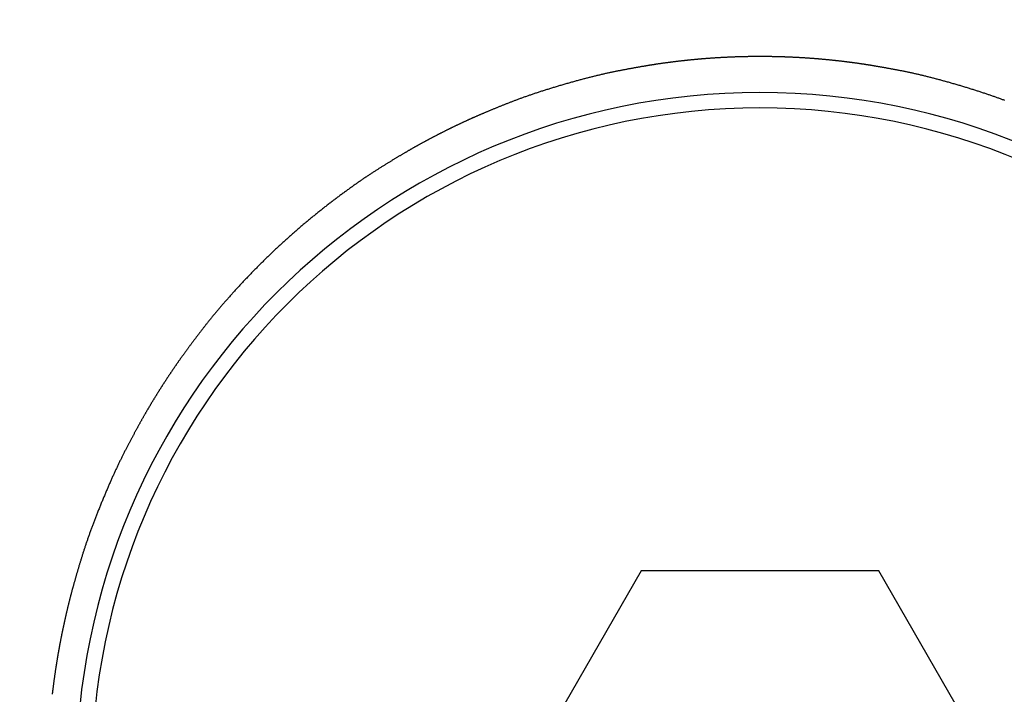
# Model space of a CAD drawing. Extents: x -810 to 2831, y -1991 to 3368.
# Drawn here: x 1465 to 1475, y -788 to -781 of the extents above; entities that cross this region are included whole.
import ezdxf

# ---------------------------------------------------------------- set-up
doc = ezdxf.new("R2010")
doc.units = 0
doc.header["$LTSCALE"] = 20
doc.layers.get('0').update_dxf_attribs({"linetype": 'CONTINUOUS'})
doc.layers.add('H10TV', color=7, linetype='CONTINUOUS')

# ---------------------------------------------------------------- blocks, each defined once
blk = doc.blocks.new('____-1')
at = {"color": 5, "linetype": 'CONTINUOUS'}
for p, q in [((481.5271, -1479.6552), (480.3724, -1481.6552)), ((483.8365, -1479.6552), (481.5271, -1479.6552)), ((484.9912, -1481.6552), (483.8365, -1479.6552))]:
    blk.add_line(p, q, dxfattribs=at)
at = {"color": 5, "linetype": 'CONTINUOUS', "flags": 128}
for points in [[(482.6818, -1474.6551), (482.6768, -1474.6551), (482.6717, -1474.6551), (482.6667, -1474.6551), (482.6617, -1474.6551), (482.6567, -1474.6551), (482.6517, -1474.6552), (482.6466, -1474.6552), (482.6416, -1474.6552), (482.6366, -1474.6553), (482.6316, -1474.6553), (482.6266, -1474.6553), (482.6215, -1474.6554), (482.6165, -1474.6554), (482.6115, -1474.6555), (482.6065, -1474.6555), (482.6015, -1474.6556), (482.5964, -1474.6556), (482.5914, -1474.6557), (482.5864, -1474.6558), (482.5814, -1474.6558), (482.5764, -1474.6559), (482.5713, -1474.656), (482.5663, -1474.6561), (482.5613, -1474.6562), (482.5563, -1474.6563), (482.5513, -1474.6563), (482.5462, -1474.6564), (482.5412, -1474.6565), (482.5362, -1474.6567), (482.5312, -1474.6568), (482.5262, -1474.6569), (482.5211, -1474.657), (482.5161, -1474.6571), (482.5111, -1474.6572), (482.5061, -1474.6574), (482.5011, -1474.6575), (482.496, -1474.6576), (482.491, -1474.6578), (482.486, -1474.6579), (482.481, -1474.6581), (482.476, -1474.6582), (482.4709, -1474.6584), (482.4659, -1474.6585), (482.4609, -1474.6587), (482.4559, -1474.6588), (482.4508, -1474.659), (482.4458, -1474.6592), (482.4408, -1474.6594), (482.4358, -1474.6595), (482.4308, -1474.6597), (482.4257, -1474.6599), (482.4207, -1474.6601), (482.4157, -1474.6603), (482.4107, -1474.6605), (482.4057, -1474.6607), (482.4006, -1474.6609), (482.3956, -1474.6611), (482.3906, -1474.6613), (482.3856, -1474.6615), (482.3805, -1474.6618), (482.3755, -1474.662), (482.3705, -1474.6622), (482.3655, -1474.6624), (482.3605, -1474.6627), (482.3554, -1474.6629), (482.3504, -1474.6631), (482.3454, -1474.6634), (482.3404, -1474.6636), (482.3354, -1474.6639), (482.3303, -1474.6642), (482.3253, -1474.6644), (482.3203, -1474.6647), (482.3153, -1474.6649), (482.3102, -1474.6652), (482.3052, -1474.6655), (482.3002, -1474.6658), (482.2952, -1474.6661), (482.2902, -1474.6663), (482.2851, -1474.6666), (482.2801, -1474.6669), (482.2751, -1474.6672), (482.2701, -1474.6675), (482.265, -1474.6678), (482.26, -1474.6681), (482.255, -1474.6685), (482.25, -1474.6688), (482.245, -1474.6691), (482.2399, -1474.6694), (482.2349, -1474.6697), (482.2299, -1474.6701), (482.2249, -1474.6704), (482.2198, -1474.6708), (482.2148, -1474.6711), (482.2098, -1474.6714), (482.2048, -1474.6718), (482.1997, -1474.6721), (482.1947, -1474.6725), (482.1897, -1474.6729), (482.1847, -1474.6732), (482.1797, -1474.6736), (482.1746, -1474.674), (482.1696, -1474.6744), (482.1646, -1474.6747), (482.1596, -1474.6751), (482.1545, -1474.6755), (482.1495, -1474.6759), (482.1445, -1474.6763), (482.1395, -1474.6767), (482.1344, -1474.6771), (482.1294, -1474.6775), (482.1244, -1474.6779), (482.1194, -1474.6783), (482.1144, -1474.6787), (482.1093, -1474.6792), (482.1043, -1474.6796), (482.0993, -1474.68), (482.0943, -1474.6804), (482.0892, -1474.6809), (482.0842, -1474.6813), (482.0792, -1474.6818), (482.0742, -1474.6822), (482.0691, -1474.6827), (482.0641, -1474.6831), (482.0591, -1474.6836), (482.0541, -1474.684), (482.049, -1474.6845), (482.044, -1474.685), (482.039, -1474.6854), (482.034, -1474.6859), (482.029, -1474.6864), (482.0239, -1474.6869), (482.0189, -1474.6874), (482.0139, -1474.6879), (482.0089, -1474.6884), (482.0038, -1474.6889), (481.9988, -1474.6894), (481.9938, -1474.6899), (481.9888, -1474.6904), (481.9837, -1474.6909), (481.9787, -1474.6914), (481.9737, -1474.692), (481.9686, -1474.6925), (481.9636, -1474.693), (481.9586, -1474.6935), (481.9536, -1474.6941), (481.9485, -1474.6946), (481.9435, -1474.6952), (481.9385, -1474.6957), (481.9335, -1474.6963), (481.9284, -1474.6968), (481.9234, -1474.6974), (481.9184, -1474.698), (481.9133, -1474.6985), (481.9083, -1474.6991), (481.9033, -1474.6997), (481.8983, -1474.7003), (481.8932, -1474.7008), (481.8882, -1474.7014), (481.8832, -1474.702), (481.8781, -1474.7026), (481.8731, -1474.7032), (481.8681, -1474.7038), (481.863, -1474.7044), (481.858, -1474.705), (481.853, -1474.7056), (481.8479, -1474.7063), (481.8429, -1474.7069), (481.8379, -1474.7075), (481.8329, -1474.7081), (481.8278, -1474.7088), (481.8228, -1474.7094), (481.8178, -1474.7101), (481.8127, -1474.7107), (481.8077, -1474.7114), (481.8027, -1474.712), (481.7976, -1474.7127), (481.7926, -1474.7133), (481.7876, -1474.714), (481.7825, -1474.7147), (481.7775, -1474.7153), (481.7725, -1474.716), (481.7674, -1474.7167), (481.7624, -1474.7174), (481.7573, -1474.718), (481.7523, -1474.7187), (481.7473, -1474.7194), (481.7422, -1474.7201), (481.7372, -1474.7208), (481.7322, -1474.7215), (481.7271, -1474.7222), (481.7221, -1474.723), (481.7171, -1474.7237), (481.712, -1474.7244), (481.7069, -1474.7251), (481.7018, -1474.7259), (481.6966, -1474.7266), (481.6914, -1474.7274), (481.6862, -1474.7282), (481.6809, -1474.729), (481.6756, -1474.7298), (481.6702, -1474.7306), (481.6648, -1474.7314), (481.6594, -1474.7323), (481.6539, -1474.7331), (481.6484, -1474.734), (481.6429, -1474.7348), (481.6373, -1474.7357), (481.6317, -1474.7366), (481.626, -1474.7375), (481.6203, -1474.7384), (481.6146, -1474.7393), (481.6088, -1474.7403), (481.603, -1474.7412), (481.5972, -1474.7422), (481.5913, -1474.7431), (481.5854, -1474.7441), (481.5794, -1474.7451), (481.5734, -1474.7461), (481.5674, -1474.7471), (481.5613, -1474.7481), (481.5552, -1474.7492), (481.5491, -1474.7502), (481.5429, -1474.7513), (481.5367, -1474.7523), (481.5304, -1474.7534), (481.5241, -1474.7545), (481.5178, -1474.7556), (481.5114, -1474.7567), (481.505, -1474.7578), (481.4986, -1474.759), (481.4921, -1474.7601), (481.4856, -1474.7613), (481.479, -1474.7624), (481.4724, -1474.7636), (481.4658, -1474.7648), (481.4591, -1474.766), (481.4524, -1474.7672), (481.4457, -1474.7684), (481.4389, -1474.7697), (481.4321, -1474.7709), (481.4252, -1474.7722), (481.4183, -1474.7734), (481.4114, -1474.7747), (481.4044, -1474.776), (481.3974, -1474.7773), (481.3904, -1474.7786), (481.3833, -1474.7799), (481.3762, -1474.7812), (481.369, -1474.7826), (481.3618, -1474.7839), (481.3546, -1474.7853), (481.3473, -1474.7867), (481.34, -1474.7881), (481.3327, -1474.7895), (481.3253, -1474.7909), (481.3179, -1474.7923), (481.3104, -1474.7937), (481.303, -1474.7952), (481.2954, -1474.7967), (481.2879, -1474.7982), (481.2803, -1474.7997), (481.2727, -1474.8012), (481.265, -1474.8028), (481.2573, -1474.8044), (481.2496, -1474.806), (481.2419, -1474.8076), (481.2341, -1474.8092), (481.2263, -1474.8109), (481.2184, -1474.8126), (481.2106, -1474.8143), (481.2026, -1474.816), (481.1947, -1474.8178), (481.1867, -1474.8196), (481.1787, -1474.8214), (481.1707, -1474.8232), (481.1626, -1474.825), (481.1545, -1474.8269), (481.1463, -1474.8288), (481.1381, -1474.8307), (481.1299, -1474.8326), (481.1217, -1474.8345), (481.1134, -1474.8365), (481.1051, -1474.8385), (481.0968, -1474.8405), (481.0884, -1474.8425), (481.08, -1474.8446), (481.0716, -1474.8466), (481.0631, -1474.8487), (481.0546, -1474.8508), (481.046, -1474.853), (481.0375, -1474.8551), (481.0289, -1474.8573), (481.0202, -1474.8595), (481.0116, -1474.8617), (481.0029, -1474.8639), (480.9941, -1474.8662), (480.9854, -1474.8685), (480.9766, -1474.8708), (480.9677, -1474.8731), (480.9589, -1474.8755), (480.95, -1474.8778), (480.941, -1474.8802), (480.9321, -1474.8826), (480.9231, -1474.8851), (480.914, -1474.8875), (480.905, -1474.89), (480.8959, -1474.8925), (480.8867, -1474.895), (480.8776, -1474.8975), (480.8684, -1474.9001), (480.8592, -1474.9027), (480.8499, -1474.9053), (480.8406, -1474.9079), (480.8313, -1474.9105), (480.8219, -1474.9132), (480.8125, -1474.9159), (480.8031, -1474.9186), (480.7936, -1474.9213), (480.7842, -1474.924), (480.7746, -1474.9268), (480.7651, -1474.9296), (480.7556, -1474.9324), (480.7462, -1474.9351), (480.7368, -1474.9379), (480.7274, -1474.9407), (480.7181, -1474.9435), (480.7089, -1474.9462), (480.6996, -1474.949), (480.6904, -1474.9518), (480.6813, -1474.9545), (480.6722, -1474.9573), (480.6631, -1474.9601), (480.6541, -1474.9628), (480.6451, -1474.9656), (480.6362, -1474.9684), (480.6273, -1474.9711), (480.6184, -1474.9739), (480.6096, -1474.9767), (480.6008, -1474.9794), (480.5921, -1474.9822), (480.5834, -1474.9849), (480.5747, -1474.9877), (480.5661, -1474.9905), (480.5576, -1474.9932), (480.549, -1474.996), (480.5405, -1474.9987), (480.5321, -1475.0015), (480.5237, -1475.0042), (480.5153, -1475.007), (480.507, -1475.0097), (480.4987, -1475.0125), (480.4905, -1475.0152), (480.4823, -1475.018), (480.4741, -1475.0207), (480.466, -1475.0235), (480.4579, -1475.0262), (480.4499, -1475.0289), (480.4419, -1475.0317), (480.434, -1475.0344), (480.4261, -1475.0372), (480.4182, -1475.0399), (480.4104, -1475.0426), (480.4026, -1475.0454), (480.3948, -1475.0481), (480.3871, -1475.0509), (480.3795, -1475.0536), (480.3718, -1475.0563), (480.3643, -1475.0591), (480.3567, -1475.0618), (480.3492, -1475.0645), (480.3418, -1475.0673), (480.3344, -1475.07), (480.327, -1475.0727), (480.3197, -1475.0754), (480.3124, -1475.0782), (480.3051, -1475.0809), (480.2979, -1475.0836), (480.2907, -1475.0863), (480.2836, -1475.0891), (480.2765, -1475.0918), (480.2695, -1475.0945), (480.2625, -1475.0972), (480.2555, -1475.0999), (480.2486, -1475.1027), (480.2417, -1475.1054), (480.2349, -1475.1081), (480.2281, -1475.1108), (480.2213, -1475.1134), (480.2146, -1475.1161), (480.2079, -1475.1188), (480.2012, -1475.1214), (480.1946, -1475.124), (480.188, -1475.1267), (480.1815, -1475.1293), (480.175, -1475.1319), (480.1685, -1475.1345), (480.1621, -1475.1371), (480.1557, -1475.1396), (480.1493, -1475.1422), (480.143, -1475.1447), (480.1367, -1475.1473), (480.1305, -1475.1498), (480.1243, -1475.1523), (480.1181, -1475.1548), (480.1119, -1475.1573), (480.1058, -1475.1598), (480.0998, -1475.1623), (480.0938, -1475.1647), (480.0878, -1475.1672), (480.0818, -1475.1696), (480.0759, -1475.1721), (480.07, -1475.1745), (480.0642, -1475.1769), (480.0584, -1475.1793), (480.0526, -1475.1817), (480.0469, -1475.1841), (480.0412, -1475.1864), (480.0356, -1475.1888), (480.0299, -1475.1911), (480.0244, -1475.1934), (480.0188, -1475.1958), (480.0133, -1475.1981), (480.0079, -1475.2004), (480.0024, -1475.2027), (479.997, -1475.2049), (479.9917, -1475.2072), (479.9864, -1475.2095), (479.9811, -1475.2117), (479.9758, -1475.214), (479.9706, -1475.2162), (479.9655, -1475.2184), (479.9603, -1475.2206), (479.9552, -1475.2228), (479.9502, -1475.225), (479.9452, -1475.2271), (479.9402, -1475.2293), (479.9352, -1475.2314), (479.9303, -1475.2336), (479.9255, -1475.2357), (479.9206, -1475.2378), (479.9158, -1475.2399), (479.9111, -1475.242), (479.9063, -1475.2441), (479.9017, -1475.2462), (479.897, -1475.2482), (479.8924, -1475.2503), (479.8878, -1475.2523), (479.8833, -1475.2544), (479.8788, -1475.2564), (479.8743, -1475.2584), (479.8698, -1475.2605), (479.8652, -1475.2625), (479.8607, -1475.2645), (479.8562, -1475.2666), (479.8517, -1475.2686), (479.8472, -1475.2707), (479.8427, -1475.2727), (479.8382, -1475.2748), (479.8337, -1475.2768), (479.8292, -1475.2789), (479.8247, -1475.2809), (479.8203, -1475.283), (479.8158, -1475.2851), (479.8113, -1475.2871), (479.8068, -1475.2892), (479.8023, -1475.2913), (479.7978, -1475.2934), (479.7934, -1475.2954), (479.7889, -1475.2975), (479.7844, -1475.2996), (479.78, -1475.3017), (479.7755, -1475.3038), (479.771, -1475.3059), (479.7666, -1475.308), (479.7621, -1475.3101), (479.7576, -1475.3122), (479.7532, -1475.3143), (479.7487, -1475.3164), (479.7443, -1475.3185), (479.7398, -1475.3206), (479.7354, -1475.3227), (479.7309, -1475.3249), (479.7265, -1475.327), (479.7221, -1475.3291), (479.7176, -1475.3312), (479.7132, -1475.3334), (479.7087, -1475.3355), (479.7043, -1475.3376), (479.6999, -1475.3398), (479.6955, -1475.3419), (479.691, -1475.3441), (479.6866, -1475.3462), (479.6822, -1475.3484), (479.6778, -1475.3505), (479.6733, -1475.3527), (479.6689, -1475.3548), (479.6645, -1475.357), (479.6601, -1475.3592), (479.6557, -1475.3613), (479.6513, -1475.3635), (479.6469, -1475.3657), (479.6425, -1475.3679), (479.6381, -1475.37), (479.6337, -1475.3722), (479.6293, -1475.3744), (479.6249, -1475.3766), (479.6205, -1475.3788), (479.6161, -1475.381), (479.6117, -1475.3832), (479.6073, -1475.3854), (479.6029, -1475.3876), (479.5986, -1475.3898), (479.5942, -1475.392), (479.5898, -1475.3942), (479.5854, -1475.3964), (479.5811, -1475.3987), (479.5767, -1475.4009), (479.5723, -1475.4031), (479.568, -1475.4053), (479.5636, -1475.4076), (479.5592, -1475.4098), (479.5549, -1475.412), (479.5505, -1475.4143), (479.5462, -1475.4165), (479.5418, -1475.4187), (479.5375, -1475.421), (479.5331, -1475.4232), (479.5288, -1475.4255), (479.5244, -1475.4277), (479.5201, -1475.43), (479.5157, -1475.4323), (479.5114, -1475.4345), (479.5071, -1475.4368), (479.5027, -1475.439), (479.4984, -1475.4413), (479.4941, -1475.4436), (479.4897, -1475.4459), (479.4854, -1475.4481), (479.4811, -1475.4504), (479.4768, -1475.4527), (479.4724, -1475.455), (479.4681, -1475.4573), (479.4638, -1475.4596), (479.4595, -1475.4619), (479.4552, -1475.4642), (479.4509, -1475.4665), (479.4466, -1475.4688), (479.4423, -1475.4711), (479.438, -1475.4734), (479.4337, -1475.4757), (479.4294, -1475.478), (479.4251, -1475.4804), (479.4208, -1475.4827), (479.4165, -1475.485), (479.4122, -1475.4873), (479.4079, -1475.4897), (479.4036, -1475.492), (479.3993, -1475.4943), (479.395, -1475.4967), (479.3908, -1475.499), (479.3865, -1475.5013), (479.3822, -1475.5037), (479.3779, -1475.506), (479.3737, -1475.5084), (479.3694, -1475.5107), (479.3651, -1475.5131), (479.3609, -1475.5155), (479.3566, -1475.5178), (479.3523, -1475.5202), (479.3481, -1475.5226), (479.3438, -1475.5249), (479.3396, -1475.5273), (479.3353, -1475.5297), (479.3311, -1475.5321), (479.3268, -1475.5344), (479.3226, -1475.5368), (479.3183, -1475.5392), (479.314, -1475.5417), (479.3097, -1475.5441), (479.3054, -1475.5466), (479.301, -1475.5491), (479.2966, -1475.5516), (479.2921, -1475.5541), (479.2877, -1475.5567), (479.2832, -1475.5592), (479.2786, -1475.5618), (479.2741, -1475.5645), (479.2695, -1475.5671), (479.2649, -1475.5698), (479.2602, -1475.5725), (479.2555, -1475.5752), (479.2508, -1475.5779), (479.2461, -1475.5807), (479.2413, -1475.5835), (479.2365, -1475.5863), (479.2317, -1475.5891), (479.2268, -1475.592), (479.2219, -1475.5949), (479.217, -1475.5978), (479.212, -1475.6007), (479.207, -1475.6036), (479.202, -1475.6066), (479.197, -1475.6096), (479.1919, -1475.6126), (479.1868, -1475.6156), (479.1817, -1475.6187), (479.1765, -1475.6218), (479.1713, -1475.6249), (479.1661, -1475.628), (479.1608, -1475.6312), (479.1556, -1475.6343), (479.1502, -1475.6375), (479.1449, -1475.6408), (479.1395, -1475.644), (479.1341, -1475.6473), (479.1287, -1475.6505), (479.1232, -1475.6539), (479.1177, -1475.6572), (479.1122, -1475.6605), (479.1066, -1475.6639), (479.1011, -1475.6673), (479.0954, -1475.6708), (479.0898, -1475.6742), (479.0841, -1475.6777), (479.0784, -1475.6812), (479.0727, -1475.6847), (479.0669, -1475.6882), (479.0611, -1475.6918), (479.0553, -1475.6954), (479.0494, -1475.699), (479.0435, -1475.7026), (479.0376, -1475.7062), (479.0317, -1475.7099), (479.0257, -1475.7136), (479.0197, -1475.7173), (479.0136, -1475.7211), (479.0076, -1475.7248), (479.0015, -1475.7286), (478.9953, -1475.7324), (478.9892, -1475.7363), (478.983, -1475.7401), (478.9768, -1475.744), (478.9706, -1475.748), (478.9643, -1475.7519), (478.958, -1475.7559), (478.9517, -1475.7599), (478.9454, -1475.764), (478.939, -1475.768), (478.9326, -1475.7722), (478.9262, -1475.7763), (478.9198, -1475.7805), (478.9133, -1475.7847), (478.9068, -1475.7889), (478.9003, -1475.7932), (478.8938, -1475.7975), (478.8873, -1475.8018), (478.8807, -1475.8062), (478.8741, -1475.8106), (478.8674, -1475.815), (478.8608, -1475.8195), (478.8541, -1475.8239), (478.8474, -1475.8285), (478.8407, -1475.833), (478.8339, -1475.8376), (478.8271, -1475.8422), (478.8203, -1475.8468), (478.8135, -1475.8515), (478.8067, -1475.8562), (478.7998, -1475.861), (478.7929, -1475.8657), (478.786, -1475.8705), (478.779, -1475.8754), (478.772, -1475.8802), (478.765, -1475.8851), (478.758, -1475.8901), (478.751, -1475.895), (478.7439, -1475.9), (478.7368, -1475.905), (478.7297, -1475.9101), (478.7225, -1475.9152), (478.7154, -1475.9203), (478.7082, -1475.9254), (478.7009, -1475.9306), (478.6937, -1475.9358), (478.6864, -1475.941), (478.6791, -1475.9463), (478.6718, -1475.9516), (478.6645, -1475.9569), (478.6571, -1475.9623), (478.6497, -1475.9677), (478.6423, -1475.9731), (478.6348, -1475.9786), (478.6274, -1475.9841), (478.6199, -1475.9896), (478.6124, -1475.9951), (478.6048, -1476.0007), (478.5973, -1476.0063), (478.5897, -1476.012), (478.5821, -1476.0177), (478.5744, -1476.0234), (478.5667, -1476.0291), (478.5591, -1476.0349), (478.5513, -1476.0407), (478.5436, -1476.0465), (478.5359, -1476.0524), (478.5281, -1476.0582), (478.5204, -1476.0641), (478.5127, -1476.07), (478.505, -1476.0759), (478.4973, -1476.0818), (478.4896, -1476.0877), (478.4819, -1476.0936), (478.4742, -1476.0996), (478.4665, -1476.1055), (478.4589, -1476.1115), (478.4512, -1476.1175), (478.4436, -1476.1234), (478.4359, -1476.1294), (478.4283, -1476.1354), (478.4207, -1476.1415), (478.4131, -1476.1475), (478.4055, -1476.1535), (478.3979, -1476.1596), (478.3903, -1476.1656), (478.3827, -1476.1717), (478.3751, -1476.1778), (478.3676, -1476.1838), (478.36, -1476.1899), (478.3525, -1476.1961), (478.3449, -1476.2022), (478.3374, -1476.2083), (478.3299, -1476.2144), (478.3224, -1476.2206), (478.3149, -1476.2268), (478.3074, -1476.2329), (478.2999, -1476.2391), (478.2924, -1476.2453), (478.285, -1476.2515), (478.2775, -1476.2577), (478.27, -1476.264), (478.2626, -1476.2702), (478.2552, -1476.2764), (478.2477, -1476.2827), (478.2403, -1476.289), (478.2329, -1476.2952), (478.2255, -1476.3015), (478.2181, -1476.3078), (478.2107, -1476.3141), (478.2034, -1476.3205), (478.196, -1476.3268), (478.1886, -1476.3331), (478.1813, -1476.3395), (478.1739, -1476.3459), (478.1666, -1476.3522), (478.1593, -1476.3586), (478.152, -1476.365), (478.1446, -1476.3714), (478.1373, -1476.3778), (478.1301, -1476.3843), (478.1228, -1476.3907), (478.1155, -1476.3972), (478.1082, -1476.4036), (478.101, -1476.4101), (478.0937, -1476.4166), (478.0865, -1476.4231), (478.0792, -1476.4296), (478.072, -1476.4361), (478.0648, -1476.4426), (478.0576, -1476.4491), (478.0504, -1476.4557), (478.0432, -1476.4622), (478.036, -1476.4688), (478.0289, -1476.4754), (478.0217, -1476.4819), (478.0146, -1476.4885), (478.0074, -1476.4951), (478.0003, -1476.5017), (477.9932, -1476.5083), (477.9861, -1476.515), (477.979, -1476.5216), (477.9719, -1476.5282), (477.9648, -1476.5349), (477.9578, -1476.5415), (477.9507, -1476.5482), (477.9437, -1476.5549), (477.9366, -1476.5616), (477.9296, -1476.5683), (477.9226, -1476.575), (477.9156, -1476.5817), (477.9086, -1476.5884), (477.9016, -1476.5951), (477.8946, -1476.6019), (477.8877, -1476.6086), (477.8807, -1476.6154), (477.8738, -1476.6221), (477.8668, -1476.6289), (477.8599, -1476.6357), (477.853, -1476.6425), (477.8461, -1476.6493), (477.8392, -1476.6561), (477.8323, -1476.6629), (477.8255, -1476.6697), (477.8186, -1476.6766), (477.8117, -1476.6834), (477.8049, -1476.6903), (477.7981, -1476.6971), (477.7912, -1476.704), (477.7844, -1476.7109), (477.7776, -1476.7178), (477.7708, -1476.7247), (477.7641, -1476.7316), (477.7573, -1476.7385), (477.7505, -1476.7454), (477.7438, -1476.7523), (477.737, -1476.7593), (477.7303, -1476.7662), (477.7236, -1476.7732), (477.7169, -1476.7802), (477.7102, -1476.7871), (477.7035, -1476.7941), (477.6968, -1476.8011), (477.6901, -1476.8081), (477.6835, -1476.8151), (477.6768, -1476.8222), (477.6702, -1476.8292), (477.6636, -1476.8362), (477.657, -1476.8433), (477.6503, -1476.8503), (477.6437, -1476.8574), (477.6372, -1476.8645), (477.6306, -1476.8716), (477.624, -1476.8787), (477.6175, -1476.8858), (477.611, -1476.8928), (477.6045, -1476.8999), (477.598, -1476.9069), (477.5916, -1476.9139), (477.5852, -1476.9209), (477.5789, -1476.9278), (477.5726, -1476.9348), (477.5663, -1476.9417), (477.56, -1476.9486), (477.5538, -1476.9555), (477.5476, -1476.9623), (477.5415, -1476.9692), (477.5354, -1476.976), (477.5293, -1476.9828), (477.5232, -1476.9896), (477.5172, -1476.9963), (477.5112, -1477.003), (477.5053, -1477.0098), (477.4994, -1477.0164), (477.4935, -1477.0231), (477.4876, -1477.0298), (477.4818, -1477.0364), (477.476, -1477.043), (477.4703, -1477.0496), (477.4645, -1477.0562), (477.4589, -1477.0627), (477.4532, -1477.0692), (477.4476, -1477.0757), (477.442, -1477.0822), (477.4364, -1477.0887), (477.4309, -1477.0951), (477.4254, -1477.1015), (477.42, -1477.1079), (477.4145, -1477.1143), (477.4091, -1477.1207), (477.4038, -1477.127), (477.3985, -1477.1333), (477.3932, -1477.1396), (477.3879, -1477.1459), (477.3827, -1477.1521), (477.3775, -1477.1584), (477.3723, -1477.1646), (477.3672, -1477.1707), (477.3621, -1477.1769), (477.357, -1477.1831), (477.352, -1477.1892), (477.347, -1477.1953), (477.342, -1477.2014), (477.3371, -1477.2074), (477.3322, -1477.2135), (477.3274, -1477.2195), (477.3225, -1477.2255), (477.3177, -1477.2315), (477.313, -1477.2374), (477.3082, -1477.2434), (477.3035, -1477.2493), (477.2989, -1477.2552), (477.2942, -1477.2611), (477.2896, -1477.2669), (477.2851, -1477.2728), (477.2805, -1477.2786), (477.276, -1477.2844), (477.2716, -1477.2901), (477.2671, -1477.2959), (477.2627, -1477.3016), (477.2583, -1477.3073), (477.254, -1477.313), (477.2496, -1477.3186), (477.2453, -1477.3242), (477.241, -1477.3298), (477.2368, -1477.3353), (477.2325, -1477.3409), (477.2283, -1477.3464), (477.2241, -1477.3518), (477.22, -1477.3573), (477.2159, -1477.3627), (477.2117, -1477.3681), (477.2077, -1477.3734), (477.2036, -1477.3788), (477.1996, -1477.3841), (477.1956, -1477.3893), (477.1916, -1477.3946), (477.1877, -1477.3998), (477.1837, -1477.405), (477.1798, -1477.4102), (477.176, -1477.4153), (477.1721, -1477.4204), (477.1683, -1477.4255), (477.1645, -1477.4306), (477.1607, -1477.4356), (477.157, -1477.4406), (477.1532, -1477.4456), (477.1495, -1477.4505), (477.1459, -1477.4554), (477.1422, -1477.4603), (477.1386, -1477.4652), (477.135, -1477.47), (477.1315, -1477.4748), (477.1279, -1477.4796), (477.1244, -1477.4843), (477.1209, -1477.4891), (477.1174, -1477.4938), (477.114, -1477.4984), (477.1106, -1477.5031), (477.1072, -1477.5077), (477.1038, -1477.5123), (477.1005, -1477.5168), (477.0972, -1477.5213), (477.0939, -1477.5258), (477.0906, -1477.5303), (477.0874, -1477.5348), (477.0842, -1477.5392), (477.081, -1477.5436), (477.0779, -1477.5479), (477.0747, -1477.5523), (477.0716, -1477.5566), (477.0686, -1477.5609), (477.0655, -1477.5651), (477.0625, -1477.5693), (477.0595, -1477.5735), (477.0565, -1477.5777), (477.0535, -1477.5818), (477.0506, -1477.586), (477.0477, -1477.59), (477.0448, -1477.5941), (477.042, -1477.5981), (477.0392, -1477.6021), (477.0364, -1477.6061), (477.0335, -1477.6101), (477.0307, -1477.6141), (477.0279, -1477.6181), (477.0251, -1477.6221), (477.0223, -1477.6261), (477.0196, -1477.6301), (477.0168, -1477.6341), (477.014, -1477.6381), (477.0112, -1477.6422), (477.0084, -1477.6462), (477.0056, -1477.6502), (477.0028, -1477.6542), (477.0001, -1477.6582), (476.9973, -1477.6623), (476.9945, -1477.6663), (476.9917, -1477.6703), (476.989, -1477.6743), (476.9862, -1477.6784), (476.9835, -1477.6824), (476.9807, -1477.6865), (476.9779, -1477.6905), (476.9752, -1477.6945), (476.9724, -1477.6986), (476.9697, -1477.7026), (476.9669, -1477.7067), (476.9642, -1477.7107), (476.9614, -1477.7148), (476.9587, -1477.7189), (476.956, -1477.7229), (476.9532, -1477.727), (476.9505, -1477.731), (476.9478, -1477.7351), (476.945, -1477.7392), (476.9423, -1477.7433), (476.9396, -1477.7473), (476.9369, -1477.7514), (476.9342, -1477.7555), (476.9314, -1477.7596), (476.9287, -1477.7637), (476.926, -1477.7678), (476.9233, -1477.7718), (476.9206, -1477.7759), (476.9179, -1477.78), (476.9152, -1477.7841), (476.9125, -1477.7882), (476.9098, -1477.7923), (476.9071, -1477.7964), (476.9044, -1477.8005), (476.9018, -1477.8047), (476.8991, -1477.8088), (476.8964, -1477.8129), (476.8937, -1477.817), (476.891, -1477.8211), (476.8884, -1477.8252), (476.8857, -1477.8294), (476.883, -1477.8335), (476.8803, -1477.8376), (476.8777, -1477.8417), (476.875, -1477.8459), (476.8724, -1477.85), (476.8697, -1477.8542), (476.867, -1477.8583), (476.8644, -1477.8624), (476.8617, -1477.8666), (476.8591, -1477.8707), (476.8565, -1477.8749), (476.8538, -1477.879), (476.8512, -1477.8832), (476.8485, -1477.8874), (476.8459, -1477.8915), (476.8433, -1477.8957), (476.8406, -1477.8999), (476.838, -1477.904), (476.8354, -1477.9082), (476.8328, -1477.9124), (476.8301, -1477.9165), (476.8275, -1477.9207), (476.8249, -1477.9249), (476.8223, -1477.9291), (476.8197, -1477.9333), (476.8171, -1477.9375), (476.8145, -1477.9417), (476.8119, -1477.9459), (476.8093, -1477.9501), (476.8067, -1477.9543), (476.8041, -1477.9585), (476.8015, -1477.9627), (476.7989, -1477.9669), (476.7963, -1477.9711), (476.7937, -1477.9753), (476.7911, -1477.9795), (476.7886, -1477.9837), (476.786, -1477.988), (476.7834, -1477.9922), (476.7808, -1477.9964), (476.7783, -1478.0006), (476.7757, -1478.0049), (476.7731, -1478.0091), (476.7706, -1478.0133), (476.768, -1478.0176), (476.7654, -1478.0218), (476.7629, -1478.0261), (476.7603, -1478.0303), (476.7578, -1478.0346), (476.7552, -1478.0388), (476.7527, -1478.0431), (476.7501, -1478.0473), (476.7476, -1478.0516), (476.7451, -1478.0559), (476.7425, -1478.0601), (476.74, -1478.0644), (476.7375, -1478.0687), (476.7349, -1478.0729), (476.7324, -1478.0772), (476.7299, -1478.0815), (476.7274, -1478.0858), (476.7249, -1478.0901), (476.7223, -1478.0944), (476.7198, -1478.0986), (476.7173, -1478.1029), (476.7148, -1478.1072), (476.7123, -1478.1115), (476.7098, -1478.1158), (476.7073, -1478.1201), (476.7048, -1478.1244), (476.7023, -1478.1287), (476.6998, -1478.1331), (476.6973, -1478.1374), (476.6948, -1478.1418), (476.6923, -1478.1462), (476.6897, -1478.1506), (476.6872, -1478.1551), (476.6846, -1478.1596), (476.682, -1478.1641), (476.6794, -1478.1687), (476.6768, -1478.1733), (476.6741, -1478.178), (476.6715, -1478.1827), (476.6688, -1478.1874), (476.6662, -1478.1922), (476.6635, -1478.197), (476.6608, -1478.2018), (476.658, -1478.2067), (476.6553, -1478.2116), (476.6525, -1478.2165), (476.6498, -1478.2215), (476.647, -1478.2265), (476.6442, -1478.2316), (476.6414, -1478.2366), (476.6386, -1478.2418), (476.6357, -1478.2469), (476.6329, -1478.2521), (476.63, -1478.2574), (476.6271, -1478.2626), (476.6242, -1478.2679), (476.6213, -1478.2733), (476.6184, -1478.2786), (476.6154, -1478.284), (476.6125, -1478.2895), (476.6095, -1478.295), (476.6065, -1478.3005), (476.6035, -1478.3061), (476.6005, -1478.3116), (476.5975, -1478.3173), (476.5944, -1478.3229), (476.5914, -1478.3286), (476.5883, -1478.3344), (476.5852, -1478.3401), (476.5821, -1478.346), (476.579, -1478.3518), (476.5759, -1478.3577), (476.5727, -1478.3636), (476.5695, -1478.3695), (476.5664, -1478.3755), (476.5632, -1478.3816), (476.56, -1478.3876), (476.5567, -1478.3937), (476.5535, -1478.3998), (476.5503, -1478.406), (476.547, -1478.4122), (476.5437, -1478.4185), (476.5404, -1478.4247), (476.5371, -1478.4311), (476.5338, -1478.4374), (476.5304, -1478.4438), (476.5271, -1478.4502), (476.5237, -1478.4567), (476.5203, -1478.4632), (476.5169, -1478.4697), (476.5135, -1478.4762), (476.5101, -1478.4829), (476.5066, -1478.4895), (476.5032, -1478.4962), (476.4997, -1478.5029), (476.4963, -1478.5096), (476.4928, -1478.5164), (476.4894, -1478.5233), (476.4859, -1478.5302), (476.4824, -1478.5371), (476.4789, -1478.544), (476.4755, -1478.551), (476.472, -1478.5581), (476.4685, -1478.5652), (476.465, -1478.5723), (476.4615, -1478.5794), (476.458, -1478.5866), (476.4544, -1478.5939), (476.4509, -1478.6012), (476.4474, -1478.6085), (476.4439, -1478.6158), (476.4403, -1478.6232), (476.4368, -1478.6307), (476.4333, -1478.6381), (476.4297, -1478.6457), (476.4261, -1478.6532), (476.4226, -1478.6608), (476.419, -1478.6685), (476.4154, -1478.6761), (476.4119, -1478.6839), (476.4083, -1478.6916), (476.4047, -1478.6994), (476.4011, -1478.7073), (476.3975, -1478.7151), (476.3939, -1478.7231), (476.3903, -1478.731), (476.3867, -1478.739), (476.3831, -1478.7471), (476.3795, -1478.7551), (476.3758, -1478.7632), (476.3722, -1478.7714), (476.3686, -1478.7796), (476.3649, -1478.7878), (476.3613, -1478.7961), (476.3576, -1478.8044), (476.354, -1478.8128), (476.3503, -1478.8212), (476.3466, -1478.8296), (476.343, -1478.8381), (476.3393, -1478.8466), (476.3356, -1478.8552), (476.3319, -1478.8638), (476.3282, -1478.8724), (476.3245, -1478.8811), (476.3208, -1478.8898), (476.3171, -1478.8986), (476.3134, -1478.9074), (476.3097, -1478.9162), (476.306, -1478.9251), (476.3022, -1478.934), (476.2985, -1478.943), (476.2948, -1478.952), (476.291, -1478.961), (476.2873, -1478.9701), (476.2835, -1478.9792), (476.2798, -1478.9884), (476.276, -1478.9975), (476.2723, -1479.0067), (476.2686, -1479.0158), (476.2649, -1479.0248), (476.2612, -1479.0339), (476.2576, -1479.0429), (476.254, -1479.0519), (476.2504, -1479.0608), (476.2469, -1479.0697), (476.2434, -1479.0786), (476.2398, -1479.0874), (476.2364, -1479.0962), (476.2329, -1479.105), (476.2295, -1479.1138), (476.2261, -1479.1225), (476.2227, -1479.1312), (476.2193, -1479.1398), (476.216, -1479.1485), (476.2127, -1479.1571), (476.2094, -1479.1656), (476.2061, -1479.1742), (476.2029, -1479.1827), (476.1997, -1479.1911), (476.1965, -1479.1996), (476.1933, -1479.208), (476.1902, -1479.2163), (476.1871, -1479.2247), (476.184, -1479.233), (476.1809, -1479.2413), (476.1779, -1479.2495), (476.1748, -1479.2577), (476.1718, -1479.2659), (476.1689, -1479.2741), (476.1659, -1479.2822), (476.163, -1479.2903), (476.1601, -1479.2983), (476.1572, -1479.3063), (476.1544, -1479.3143), (476.1516, -1479.3223), (476.1488, -1479.3302), (476.146, -1479.3381), (476.1432, -1479.346), (476.1405, -1479.3538), (476.1378, -1479.3616), (476.1351, -1479.3694), (476.1325, -1479.3772), (476.1298, -1479.3849), (476.1272, -1479.3925), (476.1246, -1479.4002), (476.1221, -1479.4078), (476.1196, -1479.4154), (476.117, -1479.4229), (476.1146, -1479.4305), (476.1121, -1479.4379), (476.1097, -1479.4454), (476.1073, -1479.4528), (476.1049, -1479.4602), (476.1025, -1479.4676), (476.1002, -1479.4749), (476.0979, -1479.4822), (476.0956, -1479.4895), (476.0933, -1479.4967), (476.0911, -1479.5039), (476.0888, -1479.5111), (476.0866, -1479.5182), (476.0845, -1479.5253), (476.0823, -1479.5324), (476.0801, -1479.5394), (476.078, -1479.5464), (476.0759, -1479.5534), (476.0738, -1479.5603), (476.0717, -1479.5672), (476.0696, -1479.574), (476.0675, -1479.5808), (476.0655, -1479.5876), (476.0634, -1479.5944), (476.0614, -1479.6011), (476.0594, -1479.6077), (476.0574, -1479.6144), (476.0555, -1479.621), (476.0535, -1479.6275), (476.0515, -1479.6341), (476.0496, -1479.6406), (476.0477, -1479.647), (476.0458, -1479.6535), (476.0439, -1479.6598), (476.042, -1479.6662), (476.0402, -1479.6725), (476.0383, -1479.6788), (476.0365, -1479.685), (476.0347, -1479.6912), (476.0329, -1479.6974), (476.0311, -1479.7035), (476.0293, -1479.7096), (476.0276, -1479.7157), (476.0258, -1479.7217), (476.0241, -1479.7277), (476.0224, -1479.7337), (476.0207, -1479.7396), (476.019, -1479.7455), (476.0174, -1479.7513), (476.0157, -1479.7571), (476.0141, -1479.7629), (476.0125, -1479.7687), (476.0108, -1479.7744), (476.0093, -1479.78), (476.0077, -1479.7857), (476.0061, -1479.7913), (476.0046, -1479.7968), (476.003, -1479.8023), (476.0015, -1479.8078), (476, -1479.8133), (475.9985, -1479.8187), (475.997, -1479.8241), (475.9956, -1479.8294), (475.9941, -1479.8347), (475.9927, -1479.84), (475.9913, -1479.8453), (475.9899, -1479.8505), (475.9885, -1479.8556), (475.9871, -1479.8608), (475.9858, -1479.8659), (475.9844, -1479.8709), (475.9831, -1479.8759), (475.9818, -1479.8809), (475.9805, -1479.8859), (475.9792, -1479.8908), (475.9779, -1479.8957), (475.9767, -1479.9005), (475.9754, -1479.9054), (475.9742, -1479.9103), (475.9729, -1479.9151), (475.9717, -1479.92), (475.9704, -1479.9249), (475.9692, -1479.9298), (475.968, -1479.9346), (475.9667, -1479.9395), (475.9655, -1479.9444), (475.9643, -1479.9493), (475.963, -1479.9542), (475.9618, -1479.959), (475.9606, -1479.9639), (475.9594, -1479.9688), (475.9582, -1479.9737), (475.957, -1479.9786), (475.9558, -1479.9835), (475.9546, -1479.9884), (475.9534, -1479.9932), (475.9522, -1479.9981), (475.951, -1480.003), (475.9498, -1480.0079), (475.9486, -1480.0128), (475.9475, -1480.0177), (475.9463, -1480.0226), (475.9451, -1480.0275), (475.9439, -1480.0324), (475.9428, -1480.0373), (475.9416, -1480.0423), (475.9405, -1480.0472), (475.9393, -1480.0521), (475.9381, -1480.057), (475.937, -1480.0619), (475.9359, -1480.0668), (475.9347, -1480.0717), (475.9336, -1480.0766), (475.9324, -1480.0816), (475.9313, -1480.0865), (475.9302, -1480.0914), (475.929, -1480.0963), (475.9279, -1480.1013), (475.9268, -1480.1062), (475.9257, -1480.1111), (475.9246, -1480.116), (475.9235, -1480.121), (475.9224, -1480.1259), (475.9213, -1480.1308), (475.9202, -1480.1358), (475.9191, -1480.1407), (475.918, -1480.1457), (475.9169, -1480.1506), (475.9158, -1480.1555), (475.9147, -1480.1605), (475.9136, -1480.1654), (475.9126, -1480.1704), (475.9115, -1480.1753), (475.9104, -1480.1803), (475.9094, -1480.1852), (475.9083, -1480.1902), (475.9072, -1480.1951), (475.9062, -1480.2001), (475.9051, -1480.205), (475.9041, -1480.21), (475.903, -1480.215), (475.902, -1480.2199), (475.901, -1480.2249), (475.8999, -1480.2299), (475.8989, -1480.2348), (475.8979, -1480.2398), (475.8968, -1480.2448), (475.8958, -1480.2497), (475.8948, -1480.2547), (475.8938, -1480.2597), (475.8928, -1480.2646), (475.8918, -1480.2696), (475.8908, -1480.2746), (475.8898, -1480.2796), (475.8888, -1480.2846), (475.8878, -1480.2895), (475.8868, -1480.2945), (475.8858, -1480.2995), (475.8848, -1480.3045), (475.8838, -1480.3095), (475.8829, -1480.3145), (475.8819, -1480.3195), (475.8809, -1480.3245), (475.88, -1480.3295), (475.879, -1480.3345), (475.878, -1480.3395), (475.8771, -1480.3445), (475.8761, -1480.3495), (475.8752, -1480.3545), (475.8742, -1480.3595), (475.8733, -1480.3645), (475.8724, -1480.3695), (475.8714, -1480.3745), (475.8705, -1480.3795), (475.8696, -1480.3845), (475.8686, -1480.3895), (475.8677, -1480.3945), (475.8668, -1480.3996), (475.8659, -1480.4046), (475.865, -1480.4096), (475.8641, -1480.4146), (475.8632, -1480.4196), (475.8623, -1480.4247), (475.8614, -1480.4297), (475.8605, -1480.4347), (475.8596, -1480.4397), (475.8587, -1480.4448), (475.8578, -1480.4498), (475.8569, -1480.4548), (475.8561, -1480.4599), (475.8552, -1480.4649), (475.8543, -1480.4699), (475.8534, -1480.475), (475.8526, -1480.48), (475.8517, -1480.4851), (475.8509, -1480.4901), (475.85, -1480.4951), (475.8492, -1480.5002), (475.8483, -1480.5052), (475.8475, -1480.5103), (475.8466, -1480.5153), (475.8458, -1480.5204), (475.845, -1480.5254), (475.8441, -1480.5305), (475.8433, -1480.5356), (475.8425, -1480.5406), (475.8417, -1480.5457), (475.8409, -1480.5507), (475.8401, -1480.5558), (475.8392, -1480.5609), (475.8384, -1480.5659), (475.8376, -1480.571), (475.8369, -1480.576), (475.8361, -1480.5811), (475.8353, -1480.5862), (475.8345, -1480.5912), (475.8337, -1480.5963), (475.8329, -1480.6013), (475.8322, -1480.6064), (475.8314, -1480.6115), (475.8306, -1480.6165), (475.8299, -1480.6216), (475.8291, -1480.6267), (475.8283, -1480.6317), (475.8276, -1480.6368), (475.8268, -1480.6419), (475.8261, -1480.6469), (475.8254, -1480.652), (475.8246, -1480.6571), (475.8239, -1480.6622), (475.8232, -1480.6672), (475.8224, -1480.6723), (475.8217, -1480.6774), (475.821, -1480.6824), (475.8203, -1480.6875), (475.8196, -1480.6926), (475.8189, -1480.6977), (475.8182, -1480.7027), (475.8175, -1480.7078), (475.8168, -1480.7129), (475.8161, -1480.718), (475.8154, -1480.723), (475.8147, -1480.7281), (475.814, -1480.7332), (475.8133, -1480.7383), (475.8127, -1480.7433), (475.812, -1480.7484), (475.8113, -1480.7535), (475.8107, -1480.7586), (475.81, -1480.7637), (475.8093, -1480.7687), (475.8087, -1480.7738), (475.808, -1480.7789), (475.8074, -1480.784), (475.8068, -1480.7891), (475.8061, -1480.7942), (475.8055, -1480.7992), (475.8049, -1480.8043), (475.8042, -1480.8094), (475.8036, -1480.8145), (475.803, -1480.8196), (475.8024, -1480.8247), (475.8018, -1480.8298), (475.8011, -1480.8349), (475.8005, -1480.8399), (475.7999, -1480.845), (475.7993, -1480.8501), (475.7988, -1480.8552), (475.7988, -1480.8552)], [(485.0631, -1475.0827), (485.056, -1475.08), (485.0488, -1475.0773), (485.0416, -1475.0746), (485.0343, -1475.0719), (485.027, -1475.0692), (485.0196, -1475.0665), (485.0123, -1475.0638), (485.0048, -1475.0611), (484.9974, -1475.0584), (484.9898, -1475.0557), (484.9823, -1475.053), (484.9747, -1475.0503), (484.967, -1475.0476), (484.9594, -1475.0449), (484.9516, -1475.0421), (484.9439, -1475.0394), (484.9361, -1475.0367), (484.9282, -1475.034), (484.9203, -1475.0313), (484.9124, -1475.0286), (484.9044, -1475.0258), (484.8964, -1475.0231), (484.8884, -1475.0204), (484.8803, -1475.0177), (484.8721, -1475.0149), (484.864, -1475.0122), (484.8557, -1475.0095), (484.8475, -1475.0068), (484.8392, -1475.004), (484.8308, -1475.0013), (484.8224, -1474.9986), (484.814, -1474.9958), (484.8055, -1474.9931), (484.797, -1474.9904), (484.7885, -1474.9876), (484.7799, -1474.9849), (484.7712, -1474.9821), (484.7625, -1474.9794), (484.7538, -1474.9766), (484.7451, -1474.9739), (484.7362, -1474.9712), (484.7274, -1474.9684), (484.7185, -1474.9657), (484.7096, -1474.9629), (484.7006, -1474.9601), (484.6916, -1474.9574), (484.6825, -1474.9546), (484.6734, -1474.9519), (484.6643, -1474.9491), (484.6551, -1474.9464), (484.6459, -1474.9436), (484.6366, -1474.9408), (484.6273, -1474.9381), (484.618, -1474.9353), (484.6086, -1474.9325), (484.5992, -1474.9298), (484.5897, -1474.927), (484.5802, -1474.9243), (484.5708, -1474.9215), (484.5613, -1474.9188), (484.552, -1474.9161), (484.5426, -1474.9134), (484.5333, -1474.9108), (484.524, -1474.9081), (484.5147, -1474.9055), (484.5055, -1474.9029), (484.4963, -1474.9004), (484.4872, -1474.8978), (484.478, -1474.8953), (484.4689, -1474.8928), (484.4599, -1474.8903), (484.4508, -1474.8878), (484.4418, -1474.8854), (484.4329, -1474.883), (484.4239, -1474.8805), (484.415, -1474.8782), (484.4062, -1474.8758), (484.3973, -1474.8735), (484.3885, -1474.8711), (484.3797, -1474.8688), (484.371, -1474.8666), (484.3623, -1474.8643), (484.3536, -1474.8621), (484.3449, -1474.8599), (484.3363, -1474.8577), (484.3277, -1474.8555), (484.3192, -1474.8533), (484.3107, -1474.8512), (484.3022, -1474.8491), (484.2937, -1474.847), (484.2853, -1474.8449), (484.2769, -1474.8429), (484.2685, -1474.8409), (484.2602, -1474.8389), (484.2519, -1474.8369), (484.2436, -1474.8349), (484.2354, -1474.833), (484.2272, -1474.831), (484.219, -1474.8291), (484.2109, -1474.8273), (484.2028, -1474.8254), (484.1947, -1474.8236), (484.1866, -1474.8218), (484.1786, -1474.82), (484.1706, -1474.8182), (484.1627, -1474.8164), (484.1548, -1474.8147), (484.1469, -1474.813), (484.139, -1474.8113), (484.1312, -1474.8096), (484.1234, -1474.808), (484.1157, -1474.8063), (484.1079, -1474.8047), (484.1002, -1474.8031), (484.0926, -1474.8016), (484.085, -1474.8), (484.0774, -1474.7985), (484.0698, -1474.797), (484.0623, -1474.7955), (484.0548, -1474.7941), (484.0473, -1474.7926), (484.0398, -1474.7912), (484.0324, -1474.7898), (484.0251, -1474.7884), (484.0178, -1474.787), (484.0105, -1474.7856), (484.0032, -1474.7842), (483.996, -1474.7829), (483.9888, -1474.7815), (483.9817, -1474.7802), (483.9746, -1474.7789), (483.9676, -1474.7776), (483.9605, -1474.7763), (483.9535, -1474.775), (483.9466, -1474.7737), (483.9397, -1474.7724), (483.9328, -1474.7712), (483.926, -1474.7699), (483.9192, -1474.7687), (483.9124, -1474.7675), (483.9057, -1474.7662), (483.899, -1474.765), (483.8924, -1474.7638), (483.8858, -1474.7627), (483.8792, -1474.7615), (483.8727, -1474.7603), (483.8662, -1474.7592), (483.8597, -1474.7581), (483.8533, -1474.7569), (483.8469, -1474.7558), (483.8406, -1474.7547), (483.8343, -1474.7536), (483.828, -1474.7525), (483.8218, -1474.7515), (483.8156, -1474.7504), (483.8095, -1474.7494), (483.8034, -1474.7483), (483.7973, -1474.7473), (483.7912, -1474.7463), (483.7852, -1474.7453), (483.7793, -1474.7443), (483.7733, -1474.7433), (483.7675, -1474.7423), (483.7616, -1474.7414), (483.7558, -1474.7404), (483.75, -1474.7395), (483.7443, -1474.7386), (483.7386, -1474.7377), (483.7329, -1474.7368), (483.7273, -1474.7359), (483.7217, -1474.735), (483.7162, -1474.7341), (483.7107, -1474.7333), (483.7052, -1474.7324), (483.6997, -1474.7316), (483.6943, -1474.7307), (483.689, -1474.7299), (483.6837, -1474.7291), (483.6784, -1474.7283), (483.6731, -1474.7276), (483.6679, -1474.7268), (483.6628, -1474.726), (483.6576, -1474.7253), (483.6525, -1474.7245), (483.6475, -1474.7238), (483.6424, -1474.7231), (483.6374, -1474.7224), (483.6324, -1474.7217), (483.6273, -1474.721), (483.6223, -1474.7203), (483.6172, -1474.7196), (483.6122, -1474.7189), (483.6072, -1474.7182), (483.6021, -1474.7175), (483.5971, -1474.7168), (483.5921, -1474.7161), (483.587, -1474.7154), (483.582, -1474.7148), (483.577, -1474.7141), (483.5719, -1474.7134), (483.5669, -1474.7128), (483.5619, -1474.7121), (483.5568, -1474.7115), (483.5518, -1474.7108), (483.5467, -1474.7102), (483.5417, -1474.7095), (483.5367, -1474.7089), (483.5316, -1474.7083), (483.5266, -1474.7076), (483.5216, -1474.707), (483.5165, -1474.7064), (483.5115, -1474.7058), (483.5065, -1474.7051), (483.5014, -1474.7045), (483.4964, -1474.7039), (483.4914, -1474.7033), (483.4863, -1474.7027), (483.4813, -1474.7021), (483.4763, -1474.7015), (483.4713, -1474.7009), (483.4662, -1474.7004), (483.4612, -1474.6998), (483.4562, -1474.6992), (483.4511, -1474.6986), (483.4461, -1474.6981), (483.4411, -1474.6975), (483.436, -1474.6969), (483.431, -1474.6964), (483.426, -1474.6958), (483.4209, -1474.6953), (483.4159, -1474.6947), (483.4109, -1474.6942), (483.4059, -1474.6936), (483.4008, -1474.6931), (483.3958, -1474.6926), (483.3908, -1474.692), (483.3857, -1474.6915), (483.3807, -1474.691), (483.3757, -1474.6905), (483.3707, -1474.69), (483.3656, -1474.6895), (483.3606, -1474.689), (483.3556, -1474.6885), (483.3505, -1474.688), (483.3455, -1474.6875), (483.3405, -1474.687), (483.3355, -1474.6865), (483.3304, -1474.686), (483.3254, -1474.6855), (483.3204, -1474.6851), (483.3154, -1474.6846), (483.3103, -1474.6841), (483.3053, -1474.6837), (483.3003, -1474.6832), (483.2953, -1474.6827), (483.2902, -1474.6823), (483.2852, -1474.6818), (483.2802, -1474.6814), (483.2751, -1474.681), (483.2701, -1474.6805), (483.2651, -1474.6801), (483.2601, -1474.6797), (483.255, -1474.6792), (483.25, -1474.6788), (483.245, -1474.6784), (483.24, -1474.678), (483.2349, -1474.6776), (483.2299, -1474.6772), (483.2249, -1474.6768), (483.2199, -1474.6764), (483.2148, -1474.676), (483.2098, -1474.6756), (483.2048, -1474.6752), (483.1997, -1474.6748), (483.1947, -1474.6744), (483.1897, -1474.674), (483.1847, -1474.6737), (483.1796, -1474.6733), (483.1746, -1474.6729), (483.1696, -1474.6726), (483.1646, -1474.6722), (483.1595, -1474.6718), (483.1545, -1474.6715), (483.1495, -1474.6711), (483.1444, -1474.6708), (483.1394, -1474.6705), (483.1344, -1474.6701), (483.1294, -1474.6698), (483.1243, -1474.6695), (483.1193, -1474.6691), (483.1143, -1474.6688), (483.1093, -1474.6685), (483.1042, -1474.6682), (483.0992, -1474.6679), (483.0942, -1474.6676), (483.0891, -1474.6673), (483.0841, -1474.667), (483.0791, -1474.6667), (483.0741, -1474.6664), (483.069, -1474.6661), (483.064, -1474.6658), (483.059, -1474.6655), (483.0539, -1474.6653), (483.0489, -1474.665), (483.0439, -1474.6647), (483.0389, -1474.6644), (483.0338, -1474.6642), (483.0288, -1474.6639), (483.0238, -1474.6637), (483.0188, -1474.6634), (483.0137, -1474.6632), (483.0087, -1474.6629), (483.0037, -1474.6627), (482.9986, -1474.6625), (482.9936, -1474.6622), (482.9886, -1474.662), (482.9836, -1474.6618), (482.9785, -1474.6616), (482.9735, -1474.6613), (482.9685, -1474.6611), (482.9634, -1474.6609), (482.9584, -1474.6607), (482.9534, -1474.6605), (482.9484, -1474.6603), (482.9433, -1474.6601), (482.9383, -1474.6599), (482.9333, -1474.6597), (482.9282, -1474.6596), (482.9232, -1474.6594), (482.9182, -1474.6592), (482.9132, -1474.659), (482.9081, -1474.6589), (482.9031, -1474.6587), (482.8981, -1474.6585), (482.893, -1474.6584), (482.888, -1474.6582), (482.883, -1474.6581), (482.8779, -1474.6579), (482.8729, -1474.6578), (482.8679, -1474.6576), (482.8629, -1474.6575), (482.8578, -1474.6574), (482.8528, -1474.6572), (482.8478, -1474.6571), (482.8427, -1474.657), (482.8377, -1474.6569), (482.8327, -1474.6568), (482.8277, -1474.6567), (482.8226, -1474.6566), (482.8176, -1474.6565), (482.8126, -1474.6564), (482.8075, -1474.6563), (482.8025, -1474.6562), (482.7975, -1474.6561), (482.7924, -1474.656), (482.7874, -1474.6559), (482.7824, -1474.6558), (482.7774, -1474.6558), (482.7723, -1474.6557), (482.7673, -1474.6556), (482.7623, -1474.6556), (482.7572, -1474.6555), (482.7522, -1474.6555), (482.7472, -1474.6554), (482.7421, -1474.6554), (482.7371, -1474.6553), (482.7321, -1474.6553), (482.7271, -1474.6553), (482.722, -1474.6552), (482.717, -1474.6552), (482.712, -1474.6552), (482.7069, -1474.6551), (482.7019, -1474.6551), (482.6969, -1474.6551), (482.6918, -1474.6551), (482.6868, -1474.6551), (482.6818, -1474.6551), (482.6818, -1474.6551)]]:
    blk.add_lwpolyline(points, dxfattribs=at)
at = {"color": 5, "linetype": 'CONTINUOUS'}
for radius, start, end in [(19, 113.57818, 66.42182), (18.5, 114.25578, 65.74422), (6.65, 90, 270), (6.65, 270, 90), (6.5, 90, 270), (6.5, 270, 90), (10.75, 175.73218, 270), (10.75, 270, 4.26782)]:
    blk.add_arc((482.6818, -1481.6552), radius, start, end, dxfattribs=at)

msp = doc.modelspace()

# ---------------------------------------------------------------- block references
at = {"layer": 'H10TV', "color": 5}
msp.add_blockref('____-1', (989.9099, 692.9369), dxfattribs=at)

doc.saveas('drawing.dxf')
